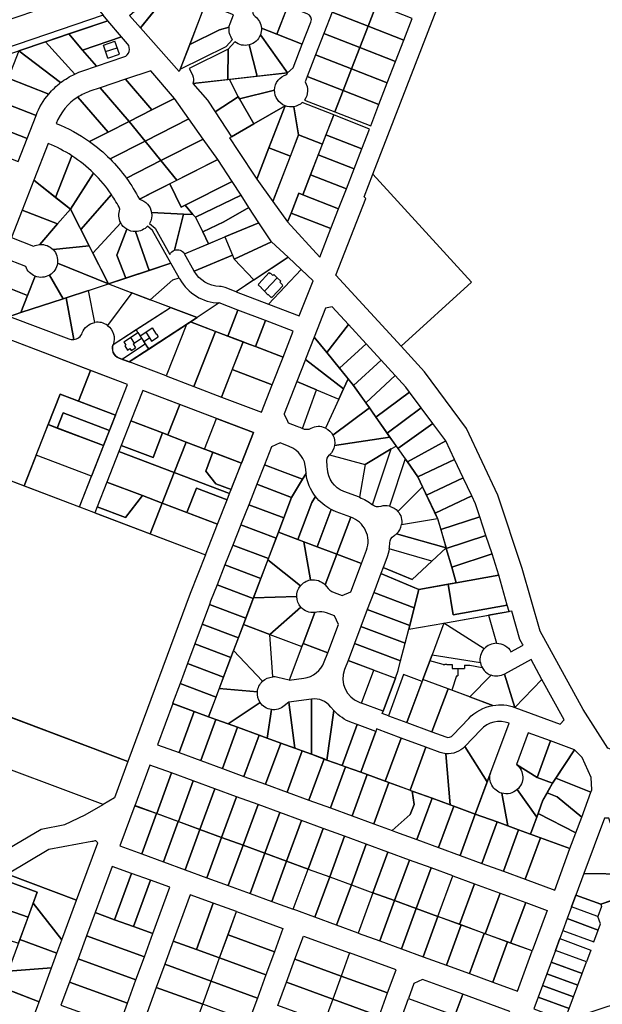
# Model space of a CAD drawing. Units: metres. Extents: x 461632 to 467218, y 5360675 to 5367036.
# Drawn here: x 463425 to 463964, y 5363123 to 5364036 of the extents above; entities that cross this region are included whole.
import ezdxf

# ---------------------------------------------------------------- set-up
doc = ezdxf.new("R2010")
doc.units = ezdxf.units.M
doc.layers.add('Property line', color=253, linetype='Continuous')
doc.layers.add('Property line Strata', color=13, linetype='Continuous')

msp = doc.modelspace()

# ---------------------------------------------------------------- linework, layer by layer
at = {"layer": 'Property line'}
for p, q in [((463816.98, 5363438.02), (463804.66, 5363441.3)), ((463816.98, 5363438.02), (463818.72, 5363438.02)), ((463818.72, 5363438.46), (463818.72, 5363438.02)), ((463818.72, 5363438.46), (463820.36, 5363438.46)), ((463820.36, 5363438.46), (463820.36, 5363438.02)), ((463820.36, 5363438.02), (463825.31, 5363438.02)), ((463825.31, 5363438.02), (463825.31, 5363434.16)), ((463825.31, 5363434.16), (463830.51, 5363434.16)), ((463830.51, 5363434.16), (463830.51, 5363427.41)), ((463830.51, 5363434.16), (463836.75, 5363434.16)), ((463836.75, 5363437.47), (463841.88, 5363437.47)), ((463836.75, 5363437.47), (463836.75, 5363434.16)), ((463841.88, 5363437.47), (463853.03, 5363435.33)), ((463829.33, 5363427.41), (463825.1, 5363414.12)), ((463829.33, 5363427.41), (463830.51, 5363427.41))]:
    msp.add_line(p, q, dxfattribs=at)
at = {"layer": 'Property line', "flags": 128}
msp.add_lwpolyline([(464424.63, 5363192.25), (464325.58, 5363229.21), (464295.85, 5363240.12), (464254.32, 5363255.52), (464228.69, 5363264.82), (464104.32, 5363310.71), (464058.97, 5363327.45), (463969.48, 5363360.47), (463946.59, 5363396.34), (463906.87, 5363468.88), (463890.16, 5363527.03), (463867.67, 5363595.07), (463838.59, 5363656.65), (463799.8, 5363709.23), (463778.17, 5363732.88), (463843.22, 5363792.45), (463751.79, 5363892.28), (463888.15, 5364243.96)], dxfattribs=at)
at = {"layer": 'Property line'}
for points in [[(463536.67, 5364028.05), (463596.46, 5364102.2), (463616.61, 5364102.09), (463572.68, 5363987.59)], [(463559.6, 5364068.73), (463560.27, 5364067.98), (463561.01, 5364068.64), (463565.4, 5364063.68), (463536.67, 5364028.05), (463526.53, 5364039.44)], [(463747.55, 5364029.63), (463755.25, 5364049.51), (463722.02, 5364062.53), (463714.31, 5364042.64)], [(463502.2, 5364039.62), (463383.21, 5363999.43), (463375.56, 5364022.56), (463485.54, 5364059.7)], [(463755.25, 5364049.51), (463747.55, 5364029.63), (463780.65, 5364016.66), (463788.34, 5364036.56)], [(463424.23, 5364006.83), (463506.38, 5364034.58), (463502.2, 5364039.62), (463383.21, 5363999.43), (463375.56, 5364022.56), (463272.43, 5363987.72), (463299.1, 5363977.63), (463317.34, 5363970.73)], [(463519.23, 5364019.62), (463506.38, 5364034.58), (463470.3, 5364022.39), (463483.15, 5364007.44)], [(463739.84, 5364009.74), (463747.55, 5364029.63), (463714.31, 5364042.64), (463706.61, 5364022.76)], [(463772.96, 5363996.77), (463780.65, 5364016.66), (463747.55, 5364029.63), (463739.84, 5364009.74)], [(463732.15, 5363989.88), (463739.84, 5364009.74), (463706.61, 5364022.76), (463698.91, 5364002.9)], [(463765.29, 5363976.9), (463772.96, 5363996.77), (463739.84, 5364009.74), (463732.15, 5363989.88)], [(463724.45, 5363969.99), (463732.15, 5363989.88), (463698.91, 5364002.9), (463691.2, 5363983.01)], [(463732.15, 5363989.88), (463724.45, 5363969.99), (463757.6, 5363957.01), (463765.29, 5363976.9)], [(463522.89, 5363980.34), (463499.54, 5363972.45), (463526.29, 5363941.31), (463547.27, 5363951.96)], [(463547.27, 5363951.96), (463568.21, 5363962.6), (463546.21, 5363988.22), (463522.89, 5363980.34)], [(463627.26, 5363963.98), (463619.16, 5363980.29), (463585.2, 5363976.5), (463598.95, 5363961.05), (463606.01, 5363950.18)], [(463547.27, 5363951.96), (463526.29, 5363941.31), (463540.96, 5363923.13), (463581.57, 5363943.75), (463568.21, 5363962.6), (463568.21, 5363962.6)], [(463628.31, 5363962.17), (463627.26, 5363963.98), (463606.01, 5363950.18), (463620.99, 5363927.13), (463641.65, 5363939.06)], [(463749.91, 5363937.11), (463757.6, 5363957.01), (463724.45, 5363969.99), (463716.74, 5363950.1)], [(463431.66, 5363925.5), (463439.99, 5363946.78), (463405.94, 5363960.1), (463397.61, 5363938.82)], [(463662.77, 5363935.16), (463670.69, 5363955.77), (463641.65, 5363939.06), (463620.99, 5363927.13), (463619.31, 5363926.04), (463626.8, 5363914.5), (463644.37, 5363887.69), (463655.64, 5363916.78)], [(463540.96, 5363923.13), (463555.62, 5363904.95), (463594.93, 5363924.91), (463581.57, 5363943.75)], [(463715.64, 5363947.26), (463708.48, 5363928.8), (463741.68, 5363915.8), (463748.81, 5363934.27)], [(463423.34, 5363904.22), (463431.66, 5363925.5), (463397.61, 5363938.82), (463389.29, 5363917.56)], [(463608.31, 5363906.01), (463594.93, 5363924.91), (463555.62, 5363904.95), (463570.31, 5363886.73)], [(463694.18, 5363891.86), (463705.18, 5363920.28), (463683.21, 5363928.88), (463659.28, 5363867.13), (463673.01, 5363848.16), (463676.19, 5363856.37), (463683.33, 5363874.84), (463687.02, 5363873.4)], [(463741.68, 5363915.8), (463708.48, 5363928.8), (463701.33, 5363910.33), (463734.52, 5363897.33)], [(463644.37, 5363887.69), (463659.28, 5363867.13), (463675.51, 5363909), (463655.64, 5363916.78)], [(463727.37, 5363878.86), (463734.52, 5363897.33), (463701.33, 5363910.33), (463694.18, 5363891.86)], [(463621.56, 5363885.58), (463608.31, 5363906.01), (463563.9, 5363883.48), (463574.56, 5363861.74), (463578.24, 5363863.61)], [(463720.21, 5363860.4), (463727.37, 5363878.86), (463694.18, 5363891.86), (463687.02, 5363873.4)], [(463751.79, 5363892.28), (463843.22, 5363792.45), (463778.17, 5363732.88), (463717.65, 5363798.93), (463745.27, 5363869.81), (463743.73, 5363871.49)], [(463438.08, 5363886.72), (463427.26, 5363859.12), (463460.02, 5363846.28), (463471.89, 5363860.03)], [(463629.85, 5363872.8), (463621.56, 5363885.58), (463578.24, 5363863.61), (463585.34, 5363854.89), (463587.77, 5363852.61)], [(463587.77, 5363852.61), (463594.37, 5363838.85), (463614.03, 5363848.28), (463637.14, 5363861.56), (463629.85, 5363872.8)], [(463713.06, 5363841.93), (463720.21, 5363860.4), (463687.02, 5363873.4), (463683.33, 5363874.84), (463676.19, 5363856.37)], [(463614.03, 5363848.28), (463594.37, 5363838.85), (463599.64, 5363827.86), (463614.74, 5363834.2), (463646.3, 5363847.44), (463637.14, 5363861.56)], [(463676.19, 5363856.37), (463673.01, 5363848.16), (463702.77, 5363815.37), (463713.06, 5363841.93)], [(463646.3, 5363847.44), (463614.74, 5363834.2), (463623.5, 5363813.5), (463658.02, 5363829.58)], [(463577.52, 5363818.58), (463614.74, 5363834.2), (463621.82, 5363817.47), (463586.49, 5363802.53)], [(463673.4, 5363815.48), (463658.02, 5363829.58), (463623.5, 5363813.5), (463641.71, 5363794.37)], [(463625.25, 5363783.41), (463655.28, 5363771.95), (463685.39, 5363804.02), (463673.4, 5363815.48)], [(463545.74, 5363776.08), (463566.75, 5363794.34), (463572.53, 5363796.27), (463564.95, 5363809.84), (463507.07, 5363790.77)], [(463696.52, 5363793.62), (463685.39, 5363804.02), (463655.28, 5363771.95), (463683.76, 5363761.1)], [(463401.02, 5363792.18), (463392.12, 5363769.48), (463415.48, 5363760.6), (463426, 5363764.07), (463432.23, 5363779.95)], [(463626.95, 5363766.46), (463609.56, 5363773.09), (463589.12, 5363759.6), (463582.91, 5363755.53), (463617.49, 5363742.34)], [(463652.57, 5363756.69), (463626.95, 5363766.46), (463617.49, 5363742.34), (463638.08, 5363734.49), (463643.12, 5363732.58)], [(463729.38, 5363752.98), (463714.24, 5363769.49), (463708.06, 5363768.26), (463697.49, 5363741.27), (463709.18, 5363727.01)], [(463560.53, 5363705.4), (463526.36, 5363718.41), (463579.3, 5363753.15)], [(463560.53, 5363705.4), (463586.16, 5363695.65), (463606.17, 5363746.66), (463582.91, 5363755.53), (463579.3, 5363753.15)], [(463678.2, 5363746.91), (463652.57, 5363756.69), (463643.12, 5363732.58), (463668.76, 5363722.86)], [(463745.59, 5363735.29), (463745.59, 5363735.29), (463729.38, 5363752.98), (463709.18, 5363727.01), (463720.93, 5363712.68)], [(463586.16, 5363695.65), (463611.79, 5363685.9), (463631.79, 5363736.89), (463606.17, 5363746.66)], [(463480.2, 5363584.13), (463502.43, 5363640.81), (463513.53, 5363669.11), (463524.66, 5363697.5), (463407.91, 5363741.92), (463363.28, 5363628.63)], [(463462.3, 5363688.68), (463479.39, 5363682.18), (463490.49, 5363710.5), (463407.91, 5363741.92), (463363.28, 5363628.63), (463428.95, 5363603.64)], [(463658.75, 5363697.33), (463668.76, 5363722.86), (463643.12, 5363732.58), (463638.08, 5363734.49), (463631.79, 5363736.89), (463621.77, 5363711.35)], [(463724.87, 5363693.52), (463729.13, 5363702.69), (463720.93, 5363712.68), (463709.18, 5363727.01), (463697.49, 5363741.27), (463689.53, 5363720.88), (463689.5, 5363720.82)], [(463759.54, 5363720.08), (463759.54, 5363720.08), (463745.59, 5363735.29), (463720.93, 5363712.68), (463734.04, 5363696.7)], [(463689.5, 5363720.82), (463681.5, 5363700.33), (463699.83, 5363692.59), (463720.41, 5363683.9), (463724.87, 5363693.52)], [(463772.71, 5363705.71), (463772.71, 5363705.71), (463759.54, 5363720.08), (463734.04, 5363696.7), (463745.34, 5363680.62)], [(463513.56, 5363669.18), (463524.66, 5363697.5), (463490.49, 5363710.5), (463479.39, 5363682.18)], [(463658.75, 5363697.33), (463621.77, 5363711.35), (463611.79, 5363685.9), (463648.75, 5363671.84)], [(463785.99, 5363690.33), (463782.54, 5363694.99), (463772.71, 5363705.71), (463745.34, 5363680.62), (463748.69, 5363675.85), (463754.77, 5363667.21)], [(463462.3, 5363688.68), (463513.56, 5363669.18), (463502.44, 5363640.83), (463451.18, 5363660.34)], [(463462.3, 5363688.68), (463451.18, 5363660.34), (463459.72, 5363657.08), (463465.28, 5363671.26), (463508, 5363655.01), (463513.56, 5363669.18)], [(463579.04, 5363644.21), (463630.27, 5363624.74), (463641.39, 5363653.08), (463538.91, 5363692.07), (463527.81, 5363663.69), (463557.05, 5363652.57)], [(463573.07, 5363679.08), (463538.91, 5363692.07), (463527.81, 5363663.69), (463561.97, 5363650.7)], [(463796.69, 5363675.87), (463796.69, 5363675.87), (463785.99, 5363690.33), (463754.77, 5363667.21), (463765.12, 5363652.48)], [(463607.23, 5363666.08), (463573.07, 5363679.08), (463561.97, 5363650.7), (463596.12, 5363637.72)], [(463465.28, 5363671.26), (463459.72, 5363657.08), (463502.44, 5363640.83), (463508, 5363655.01)], [(463765.12, 5363652.48), (463767.79, 5363648.69), (463775.12, 5363638.25), (463807.47, 5363661.33), (463796.69, 5363675.87)], [(463451.18, 5363660.34), (463502.44, 5363640.83), (463491.32, 5363612.48), (463440.06, 5363631.99)], [(463548.35, 5363629.72), (463557.06, 5363652.57), (463557.05, 5363652.57), (463527.81, 5363663.69), (463518.91, 5363640.91)], [(463607.23, 5363666.08), (463641.39, 5363653.08), (463630.27, 5363624.74), (463596.12, 5363637.72)], [(463775.12, 5363638.25), (463781.93, 5363628.56), (463783.88, 5363625.79), (463819.36, 5363645.27), (463807.46, 5363661.33)], [(463518.91, 5363640.91), (463516.69, 5363635.35), (463567.93, 5363615.86), (463579.04, 5363644.21), (463557.06, 5363652.57), (463548.35, 5363629.72)], [(463619.15, 5363596.39), (463630.27, 5363624.74), (463579.04, 5363644.21), (463567.93, 5363615.86)], [(463567.93, 5363615.86), (463619.15, 5363596.39), (463620.61, 5363600.11), (463606.59, 5363605.44), (463597.16, 5363617.24), (463603.83, 5363634.79), (463596.12, 5363637.72), (463579.04, 5363644.21)], [(463827.57, 5363627.93), (463819.37, 5363645.26), (463819.36, 5363645.27), (463783.88, 5363625.79), (463793.66, 5363611.89)], [(463516.66, 5363635.36), (463505.54, 5363607.02), (463538.46, 5363594.5), (463556.83, 5363587.51), (463567.93, 5363615.86)], [(463603.83, 5363634.79), (463597.16, 5363617.24), (463606.59, 5363605.44), (463620.61, 5363600.11), (463630.27, 5363624.74)], [(463525.08, 5363348.25), (463376.35, 5363404.28), (463291.21, 5363436.24), (463348.75, 5363591.72), (463363.28, 5363628.63), (463596.86, 5363539.72), (463582.72, 5363503.69), (463525.08, 5363348.25)], [(463480.2, 5363584.13), (463491.32, 5363612.48), (463440.06, 5363631.99), (463428.95, 5363603.64)], [(463835.52, 5363611.1), (463827.57, 5363627.93), (463793.66, 5363611.89), (463797.95, 5363602.81), (463801.61, 5363595.06)], [(463556.83, 5363587.51), (463579.61, 5363578.84), (463588.5, 5363601.52), (463616.92, 5363590.71), (463619.15, 5363596.39), (463567.93, 5363615.86)], [(463676.56, 5363592.84), (463686.87, 5363609.78), (463666.09, 5363617.64), (463651.55, 5363623.13), (463644.43, 5363605.09)], [(463538.46, 5363594.5), (463505.54, 5363607.02), (463496.61, 5363584.25), (463522.77, 5363574.3)], [(463843.47, 5363594.29), (463835.52, 5363611.1), (463801.61, 5363595.06), (463809.56, 5363578.25)], [(463616.92, 5363590.71), (463588.5, 5363601.52), (463579.61, 5363578.84), (463608.02, 5363568.03)], [(463669.38, 5363573.82), (463676.56, 5363592.84), (463644.43, 5363605.09), (463636.94, 5363586.1)], [(463522.77, 5363574.3), (463496.61, 5363584.25), (463494.44, 5363578.71), (463545.74, 5363559.18), (463556.83, 5363587.51), (463538.46, 5363594.5)], [(463556.83, 5363587.51), (463545.74, 5363559.18), (463596.91, 5363539.71), (463608.02, 5363568.03)], [(463850.92, 5363574.91), (463846.95, 5363586.95), (463843.47, 5363594.29), (463809.56, 5363578.25), (463811.88, 5363573.35), (463811.89, 5363573.33), (463814.87, 5363563)], [(463636.94, 5363586.1), (463629.68, 5363567.71), (463629.56, 5363567.4), (463662.27, 5363555.01), (463664.43, 5363560.73), (463669.38, 5363573.82)], [(463856.66, 5363557.54), (463850.92, 5363574.91), (463814.87, 5363563), (463819.95, 5363545.41)], [(463629.56, 5363567.4), (463622.17, 5363548.69), (463655.17, 5363536.2), (463662.27, 5363555.01)], [(463856.66, 5363557.54), (463819.95, 5363545.41), (463824.94, 5363528.11), (463862.3, 5363540.45)], [(463622.17, 5363548.69), (463614.9, 5363530.27), (463648.17, 5363517.68), (463655.17, 5363536.2)], [(463788.19, 5363516.74), (463761.43, 5363527.87), (463759.31, 5363522.26), (463794.65, 5363507.55), (463829.1, 5363513.7), (463824.94, 5363528.11), (463819.95, 5363545.41), (463819.72, 5363546.18), (463806.39, 5363533.72)], [(463868.44, 5363520.72), (463862.3, 5363540.45), (463824.94, 5363528.11), (463829.1, 5363513.7)], [(463614.9, 5363530.27), (463607.63, 5363511.85), (463641.17, 5363499.15), (463648.17, 5363517.68)], [(463790.31, 5363490.68), (463794.65, 5363507.55), (463759.31, 5363522.26), (463752.74, 5363504.87)], [(463876.44, 5363492.89), (463868.44, 5363520.72), (463829.1, 5363513.7), (463821.72, 5363512.39), (463826.3, 5363484.01)], [(463607.63, 5363511.85), (463601.64, 5363496.66), (463600.54, 5363493.68), (463634.28, 5363480.91), (463641.17, 5363499.15)], [(463821.72, 5363512.39), (463794.65, 5363507.55), (463790.31, 5363490.68), (463786.02, 5363474.06), (463785.16, 5363470.69), (463817.71, 5363476.46), (463878.09, 5363487.15), (463876.44, 5363492.89), (463826.3, 5363484.01)], [(463786.02, 5363474.06), (463790.31, 5363490.68), (463752.74, 5363504.87), (463746.71, 5363488.91)], [(463600.54, 5363493.68), (463593.75, 5363475.4), (463627.39, 5363462.67), (463634.28, 5363480.91)], [(463746.71, 5363488.91), (463740.79, 5363473.23), (463781.84, 5363457.72), (463785.16, 5363470.69), (463786.02, 5363474.06)], [(463593.75, 5363475.4), (463586.97, 5363457.12), (463620.5, 5363444.43), (463627.39, 5363462.67)], [(463777.66, 5363441.39), (463781.84, 5363457.72), (463740.79, 5363473.23), (463734.87, 5363457.56)], [(463780.44, 5363428.64), (463766.38, 5363390.47), (463760.7, 5363392.56), (463761.48, 5363394.67), (463772.76, 5363425.32), (463775.36, 5363432.38), (463777.66, 5363441.39), (463781.84, 5363457.72), (463785.16, 5363470.69), (463817.71, 5363476.46), (463806.74, 5363446.92), (463798.27, 5363424.1), (463797.61, 5363422.31)], [(463586.97, 5363457.12), (463580.19, 5363438.84), (463613.6, 5363426.18), (463620.5, 5363444.43)], [(463772.76, 5363425.32), (463775.36, 5363432.38), (463777.66, 5363441.39), (463734.87, 5363457.56), (463728.94, 5363441.88)], [(463873.82, 5363429.09), (463883.28, 5363398.24), (463908.49, 5363424.18), (463898.4, 5363442.57)], [(463243.63, 5363307.66), (463291.21, 5363436.24), (463525.08, 5363348.25), (463512.6, 5363314.38), (463502.03, 5363308.23), (463375.04, 5363355.96), (463343.34, 5363270.21)], [(463580.19, 5363438.84), (463573.38, 5363420.5), (463606.69, 5363407.89), (463613.6, 5363426.18)], [(463741.52, 5363402.21), (463752.81, 5363432.86), (463772.76, 5363425.32), (463761.48, 5363394.67)], [(463797.61, 5363422.31), (463780.44, 5363428.64), (463766.38, 5363390.47), (463783.53, 5363384.14)], [(463821.69, 5363415.39), (463798.27, 5363424.1), (463783.53, 5363384.14), (463806.4, 5363375.71)], [(463883.28, 5363398.24), (463925.52, 5363382.74), (463929, 5363386.78), (463908.49, 5363424.18)], [(463573.38, 5363420.5), (463566.44, 5363401.8), (463599.79, 5363389.63), (463606.69, 5363407.89)], [(463695.2, 5363405.97), (463674.07, 5363403.07), (463679.68, 5363360.44), (463686.6, 5363357.9), (463695.14, 5363354.79)], [(463586.6, 5363394.44), (463566.6, 5363401.74), (463552.5, 5363363.71), (463572.49, 5363356.39)], [(463572.49, 5363356.39), (463592.52, 5363349.05), (463606.47, 5363387.18), (463599.79, 5363389.63), (463586.6, 5363394.44)], [(463592.52, 5363349.05), (463612.54, 5363341.72), (463626.5, 5363379.86), (463617.87, 5363383.02), (463606.47, 5363387.18)], [(463646.54, 5363372.54), (463626.5, 5363379.86), (463612.54, 5363341.72), (463632.57, 5363334.38)], [(463723.49, 5363344.43), (463726.67, 5363343.27), (463740.66, 5363338.16), (463754.53, 5363375.8), (463737.43, 5363382.27)], [(463740.66, 5363338.16), (463740.72, 5363338.13), (463746.7, 5363335.95), (463763.48, 5363329.83), (463778.22, 5363369.87), (463755.43, 5363378.27), (463754.53, 5363375.8)], [(463632.57, 5363334.38), (463652.6, 5363327.05), (463666.57, 5363365.22), (463654.01, 5363369.81), (463646.54, 5363372.54)], [(463801.09, 5363361.43), (463778.22, 5363369.87), (463763.48, 5363329.83), (463766.74, 5363328.64), (463766.74, 5363328.64), (463786.38, 5363321.47)], [(463885.06, 5363345.29), (463904.05, 5363333.36), (463916.45, 5363367.18), (463895.84, 5363374.69)], [(463686.6, 5363357.9), (463679.68, 5363360.44), (463666.57, 5363365.22), (463652.6, 5363327.05), (463672.62, 5363319.72)], [(463938.78, 5363359.04), (463916.45, 5363367.18), (463904.05, 5363333.36), (463918.36, 5363328.15)], [(463485.52, 5363298.62), (463502.03, 5363308.23), (463375.04, 5363355.96), (463343.34, 5363270.21), (463352.44, 5363266.79), (463389.47, 5363252.88), (463444.82, 5363285.56), (463466.55, 5363289.64)], [(463706.78, 5363350.48), (463695.14, 5363354.79), (463686.6, 5363357.9), (463672.62, 5363319.72), (463692.65, 5363312.38)], [(463726.67, 5363343.27), (463723.49, 5363344.43), (463709.45, 5363349.5), (463706.78, 5363350.48), (463692.65, 5363312.38), (463712.68, 5363305.05)], [(463953.79, 5363319.81), (463954.6, 5363322.02), (463954.2, 5363333.3), (463945.88, 5363351.83), (463938.78, 5363359.04), (463921.4, 5363332.75)], [(463565.57, 5363337.5), (463545.51, 5363344.85), (463531.54, 5363307.2), (463551.76, 5363299.8)], [(463712.68, 5363305.05), (463732.7, 5363297.71), (463746.7, 5363335.95), (463740.72, 5363338.13), (463726.67, 5363343.27)], [(463585.6, 5363330.17), (463565.57, 5363337.5), (463551.76, 5363299.8), (463571.79, 5363292.47)], [(463732.7, 5363297.71), (463752.73, 5363290.38), (463766.74, 5363328.64), (463746.7, 5363335.95)], [(463945.3, 5363296.64), (463953.79, 5363319.81), (463921.4, 5363332.75), (463918.36, 5363328.15), (463913.33, 5363319.12), (463922.59, 5363315.41)], [(463605.63, 5363322.84), (463585.6, 5363330.17), (463571.79, 5363292.47), (463591.82, 5363285.14)], [(463591.82, 5363285.14), (463611.85, 5363277.81), (463625.65, 5363315.5), (463605.63, 5363322.84)], [(463788.46, 5363320.71), (463786.77, 5363321.33), (463772.71, 5363326.46), (463766.74, 5363328.64), (463752.73, 5363290.38), (463769.69, 5363284.17), (463786.52, 5363298.94), (463790.2, 5363308.24)], [(463611.85, 5363277.81), (463631.88, 5363270.48), (463645.68, 5363308.17), (463625.65, 5363315.5)], [(463806.8, 5363314.01), (463788.46, 5363320.71), (463790.2, 5363308.24), (463786.52, 5363298.94), (463769.69, 5363284.17), (463772.76, 5363283.04), (463792.79, 5363275.71)], [(463826.84, 5363306.7), (463823.65, 5363307.86), (463806.8, 5363314.01), (463792.79, 5363275.71), (463812.81, 5363268.37)], [(463922.59, 5363315.41), (463913.33, 5363319.12), (463909.46, 5363312.18), (463904.96, 5363299.9), (463939.96, 5363282.05), (463945.3, 5363296.64)], [(463551.7, 5363299.82), (463531.48, 5363307.22), (463517.65, 5363269.9), (463538.01, 5363262.45)], [(463631.88, 5363270.48), (463651.91, 5363263.15), (463665.71, 5363300.83), (463645.68, 5363308.17)], [(463846.82, 5363299.4), (463846.82, 5363299.4), (463826.84, 5363306.7), (463812.81, 5363268.37), (463832.84, 5363261.04)], [(463538.01, 5363262.45), (463558.06, 5363255.12), (463571.73, 5363292.49), (463551.7, 5363299.82)], [(463651.91, 5363263.15), (463671.94, 5363255.82), (463685.74, 5363293.5), (463665.71, 5363300.83)], [(463832.84, 5363261.04), (463852.87, 5363253.71), (463866.91, 5363292.07), (463846.82, 5363299.4)], [(463904.96, 5363299.9), (463897.94, 5363280.74), (463934.48, 5363267.39), (463939.96, 5363282.05)], [(463558.06, 5363255.12), (463578.11, 5363247.8), (463578.11, 5363247.8), (463578.11, 5363247.8), (463591.77, 5363285.16), (463571.73, 5363292.49)], [(463671.94, 5363255.82), (463691.97, 5363248.49), (463705.76, 5363286.16), (463685.74, 5363293.5)], [(463691.97, 5363248.49), (463711.99, 5363241.16), (463725.79, 5363278.83), (463705.76, 5363286.16)], [(463852.87, 5363253.71), (463872.89, 5363246.37), (463886.94, 5363284.75), (463876.83, 5363288.45), (463866.91, 5363292.07)], [(463611.8, 5363277.83), (463591.77, 5363285.16), (463578.11, 5363247.8), (463598.14, 5363240.47)], [(463631.83, 5363270.5), (463611.8, 5363277.83), (463598.14, 5363240.47), (463618.05, 5363233.2)], [(463745.82, 5363271.5), (463725.79, 5363278.83), (463711.99, 5363241.16), (463732.02, 5363233.83)], [(463886.94, 5363284.75), (463872.89, 5363246.37), (463892.92, 5363239.04), (463907.14, 5363277.38)], [(463892.92, 5363239.04), (463920.43, 5363228.96), (463934.48, 5363267.39), (463907.14, 5363277.38)], [(463618.05, 5363233.2), (463638.2, 5363225.83), (463651.86, 5363263.17), (463631.83, 5363270.5)], [(463765.84, 5363264.16), (463745.82, 5363271.5), (463732.02, 5363233.83), (463752.05, 5363226.5)], [(463638.2, 5363225.83), (463658.23, 5363218.51), (463658.23, 5363218.51), (463658.23, 5363218.51), (463671.89, 5363255.84), (463651.86, 5363263.17)], [(463752.05, 5363226.5), (463772.08, 5363219.17), (463785.87, 5363256.83), (463765.84, 5363264.16)], [(463528.34, 5363244.49), (463510.61, 5363250.95), (463494.77, 5363208.08), (463512.68, 5363201.55)], [(463691.97, 5363248.49), (463671.89, 5363255.84), (463658.23, 5363218.51), (463678.26, 5363211.18)], [(463805.9, 5363249.49), (463785.87, 5363256.83), (463772.08, 5363219.17), (463792.11, 5363211.84)], [(463463.97, 5363182.93), (463477.49, 5363219.76), (463413.51, 5363243.8), (463406.77, 5363239.83), (463441.18, 5363226.9), (463437.48, 5363216.82)], [(463546.09, 5363238.01), (463528.34, 5363244.49), (463512.68, 5363201.55), (463530.42, 5363195.08)], [(463711.99, 5363241.16), (463698.3, 5363203.86), (463678.26, 5363211.18), (463691.97, 5363248.49)], [(463732.02, 5363233.83), (463718.35, 5363196.53), (463698.3, 5363203.86), (463711.99, 5363241.16)], [(463792.11, 5363211.84), (463812.14, 5363204.51), (463825.92, 5363242.16), (463805.9, 5363249.49)], [(463825.92, 5363242.16), (463845.96, 5363234.84), (463832.17, 5363197.18), (463812.14, 5363204.51)], [(463432.77, 5363203.99), (463441.18, 5363226.9), (463406.77, 5363239.83), (463401.13, 5363236.53), (463387.25, 5363219.54)], [(463563.83, 5363231.54), (463546.09, 5363238.01), (463530.42, 5363195.08), (463548.17, 5363188.61)], [(463732.02, 5363233.83), (463752.05, 5363226.5), (463738.39, 5363189.2), (463718.35, 5363196.53)], [(463845.96, 5363234.84), (463869.7, 5363226.16), (463855.83, 5363188.52), (463832.17, 5363197.18)], [(463604.19, 5363216.82), (463582.72, 5363224.65), (463567.06, 5363181.71), (463588.53, 5363173.88)], [(463752.05, 5363226.5), (463738.39, 5363189.2), (463758.42, 5363181.88), (463772.08, 5363219.17)], [(463869.7, 5363226.16), (463893.44, 5363217.49), (463879.49, 5363179.87), (463855.83, 5363188.52)], [(464026.28, 5363164.64), (464008.06, 5363190.44), (464005.63, 5363189.55), (464003.04, 5363193.22), (463991.89, 5363225.73), (463963.02, 5363215.78), (463939.98, 5363224.21), (463935.96, 5363213.34), (463931.95, 5363202.5), (463927.94, 5363191.66), (463925.1, 5363183.97), (463921.09, 5363173.13), (463917.08, 5363162.3), (463913.07, 5363151.46), (463909.07, 5363140.62), (463905.06, 5363129.78), (463901.05, 5363118.94), (463929.51, 5363108.14), (463929.8, 5363108.23), (463983.89, 5363125.99), (463976.48, 5363146.48), (464023.84, 5363163.75)], [(463963.02, 5363215.78), (463963.7, 5363213.79), (463960.22, 5363204.37), (463959.28, 5363204.71), (463935.96, 5363213.34), (463939.98, 5363224.21), (463963.02, 5363215.78)], [(463387.25, 5363219.54), (463382.04, 5363213.16), (463374.28, 5363195.6), (463423.85, 5363179.68), (463432.77, 5363203.99)], [(463437.48, 5363216.82), (463425.08, 5363183.04), (463459.39, 5363170.45), (463463.97, 5363182.93)], [(463588.53, 5363173.88), (463610, 5363166.05), (463610, 5363166.05), (463625.66, 5363208.99), (463604.19, 5363216.82)], [(463772.08, 5363219.17), (463758.42, 5363181.88), (463778.45, 5363174.56), (463792.11, 5363211.84)], [(463893.44, 5363217.49), (463913.47, 5363210.17), (463899.52, 5363172.54), (463879.49, 5363179.87)], [(463960.22, 5363204.37), (463959.28, 5363204.71), (463935.96, 5363213.34), (463931.95, 5363202.5), (463960.5, 5363191.94), (463962.6, 5363197.61)], [(463540.34, 5363167.14), (463548.17, 5363188.61), (463530.42, 5363195.08), (463512.68, 5363201.55), (463494.77, 5363208.08), (463486.84, 5363186.65)], [(463617.83, 5363187.52), (463625.66, 5363208.99), (463668.69, 5363193.3), (463660.81, 5363171.85)], [(463778.45, 5363174.56), (463798.51, 5363167.23), (463812.14, 5363204.51), (463792.11, 5363211.84)], [(463833.63, 5363196.65), (463812.14, 5363204.51), (463798.51, 5363167.23), (463819.97, 5363159.38)], [(463819.97, 5363159.38), (463841.43, 5363151.54), (463855.09, 5363188.8), (463833.63, 5363196.65)], [(463931.95, 5363202.5), (463927.94, 5363191.66), (463956.49, 5363181.1), (463960.5, 5363191.94)], [(463532.51, 5363145.67), (463532.51, 5363145.67), (463540.34, 5363167.14), (463486.84, 5363186.65), (463478.92, 5363165.21)], [(463610, 5363166.05), (463617.83, 5363187.52), (463660.81, 5363171.85), (463652.92, 5363150.4)], [(463679.7, 5363164.96), (463687.58, 5363186.41), (463730.44, 5363170.77), (463722.6, 5363149.31)], [(463841.43, 5363151.54), (463862.89, 5363143.69), (463876.55, 5363180.94), (463855.09, 5363188.8)], [(463454.47, 5363157.03), (463459.39, 5363170.45), (463425.08, 5363183.04), (463414.3, 5363153.68)], [(463588.53, 5363173.88), (463567.06, 5363181.71), (463559.23, 5363160.25), (463602.17, 5363144.59), (463610, 5363166.05), (463588.53, 5363173.88)], [(463862.89, 5363143.69), (463885.77, 5363135.33), (463899.56, 5363172.52), (463876.55, 5363180.94)], [(463949.64, 5363162.58), (463921.09, 5363173.13), (463925.1, 5363183.97), (463953.65, 5363173.41)], [(463765.52, 5363133.62), (463773.37, 5363155.09), (463730.44, 5363170.77), (463722.6, 5363149.31)], [(463921.09, 5363173.13), (463917.08, 5363162.3), (463945.63, 5363151.74), (463949.64, 5363162.58)], [(463524.68, 5363124.2), (463532.51, 5363145.67), (463478.92, 5363165.21), (463471, 5363143.78)], [(463559.23, 5363160.25), (463551.4, 5363138.78), (463594.34, 5363123.12), (463602.17, 5363144.59)], [(463602.17, 5363144.59), (463610, 5363166.05), (463652.92, 5363150.4), (463645.04, 5363128.95)], [(463679.7, 5363164.96), (463722.6, 5363149.31), (463714.75, 5363127.85), (463671.81, 5363143.51)], [(463917.08, 5363162.3), (463913.07, 5363151.46), (463941.63, 5363140.9), (463945.63, 5363151.74)], [(463442.9, 5363125.51), (463442.9, 5363125.52), (463454.47, 5363157.03), (463414.3, 5363153.68), (463408.78, 5363138.65)], [(463757.68, 5363112.16), (463765.52, 5363133.62), (463722.6, 5363149.31), (463714.75, 5363127.85)], [(463913.07, 5363151.46), (463909.07, 5363140.62), (463937.62, 5363130.06), (463941.63, 5363140.9)], [(463408.22, 5363103.27), (463413.8, 5363085.18), (463430.47, 5363093.09), (463441.3, 5363121.23), (463442.9, 5363125.51), (463395.17, 5363143.89), (463386.18, 5363120.57), (463378.69, 5363118.04), (463368.61, 5363114.64), (463349.1, 5363116.05), (463348.08, 5363109.97), (463368.74, 5363108.49), (463378.95, 5363111.93), (463389.71, 5363108.72)], [(463516.85, 5363102.73), (463524.68, 5363124.2), (463471, 5363143.78), (463463.08, 5363122.35)], [(463594.34, 5363123.12), (463602.17, 5363144.59), (463645.04, 5363128.95), (463637.15, 5363107.5)], [(463671.81, 5363143.51), (463714.75, 5363127.85), (463706.91, 5363106.38), (463663.93, 5363122.06)], [(463827.94, 5363112.77), (463835.15, 5363132.53), (463835.15, 5363132.53), (463797.89, 5363146.14), (463789.76, 5363142.28), (463784.89, 5363128.5)], [(463909.07, 5363140.62), (463905.06, 5363129.78), (463933.61, 5363119.22), (463937.62, 5363130.06)], [(463551.4, 5363138.78), (463535.74, 5363095.84), (463557.21, 5363088.01), (463557.21, 5363088.01), (463578.68, 5363080.18), (463594.34, 5363123.12)], [(463835.15, 5363132.53), (463827.94, 5363112.77), (463827.31, 5363111.06), (463870.83, 5363095.16), (463878.75, 5363116.59)], [(463749.84, 5363090.7), (463757.68, 5363112.16), (463714.75, 5363127.85), (463706.91, 5363106.38)], [(463784.89, 5363128.5), (463827.94, 5363112.77), (463819.46, 5363089.6), (463776.46, 5363105.32)], [(463901.05, 5363118.94), (463929.51, 5363108.14), (463933.61, 5363119.22), (463905.06, 5363129.78)]]:
    msp.add_lwpolyline(points, close=True, dxfattribs=at)
for points in [[(463673.17, 5364048.18), (463651.66, 5364056.6, 0.417088), (463643.86, 5364053.15), (463640.93, 5364045.5, 0.33168), (463642.87, 5364038.6, -0.215728), (463648.68, 5364027.69), (463663.04, 5364022.07)], [(463609.88, 5364026.17), (463618.86, 5364028.72, -0.058541), (463619.72, 5364032.07), (463622.78, 5364040.06), (463596.72, 5364050.26), (463582.29, 5364012.66)], [(463686.59, 5364012.85), (463694.56, 5364033.4, 0.412363), (463691.15, 5364041.14), (463673.17, 5364048.18), (463672.62, 5364046.76), (463663.04, 5364022.07)], [(463582.29, 5364012.66), (463573.47, 5363989.67), (463616.18, 5364010.6), (463622.01, 5364017.35, -0.204847), (463618.86, 5364028.72), (463609.88, 5364026.17)], [(463663.04, 5364022.07), (463648.68, 5364027.69, -0.105094), (463647.79, 5364021.52), (463672.75, 5363986.27), (463678.1, 5363990.98), (463686.59, 5364012.85)], [(463475.8, 5363985.15, -0.029097), (463483.47, 5363988.25), (463495.99, 5363992.48), (463483.15, 5364007.44), (463470.3, 5364022.39), (463448.65, 5364015.08)], [(463483.15, 5364007.44), (463495.99, 5363992.48), (463521.38, 5364001.05, 0.522533), (463524.86, 5364013.07), (463519.23, 5364019.62)], [(463647.79, 5364021.52, -0.247233), (463637.39, 5364012.18), (463644.69, 5363983.14), (463672.75, 5363986.27)], [(463462.82, 5363977.21, -0.053648), (463475.8, 5363985.15), (463448.65, 5364015.08), (463424.23, 5364006.83)], [(463581.82, 5363990.42), (463584.79, 5363984.35, -0.20477), (463585.2, 5363976.5), (463617.65, 5363980.12), (463618.06, 5364008.18)], [(463637.39, 5364012.18, -0.239987), (463624.12, 5364015.2), (463618.06, 5364008.18), (463617.65, 5363980.12), (463644.69, 5363983.14)], [(463451.82, 5363966.68, -0.053648), (463462.82, 5363977.21), (463424.23, 5364006.83), (463414.27, 5363981.38)], [(463439.99, 5363946.78, -0.081922), (463451.82, 5363966.68), (463414.27, 5363981.38), (463405.94, 5363960.1)], [(463660.91, 5363970.39, -0.330775), (463672.12, 5363984.68), (463672.75, 5363986.27), (463619.16, 5363980.29), (463627.26, 5363963.98), (463628.31, 5363962.17)], [(463724.45, 5363969.99), (463691.2, 5363983.01), (463689.23, 5363977.93, -0.301316), (463688.65, 5363961.11), (463716.74, 5363950.1)], [(463499.54, 5363972.45), (463489.91, 5363969.2, 0.060725), (463478.77, 5363963.86), (463506.72, 5363931.37), (463526.29, 5363941.31)], [(463670.69, 5363955.77, -0.318236), (463660.91, 5363970.39), (463628.31, 5363962.17), (463641.65, 5363939.06)], [(463478.77, 5363963.86, 0.158549), (463458.73, 5363939.47, -0.059733), (463489.59, 5363922.67), (463506.72, 5363931.37)], [(463683.21, 5363928.88), (463678.8, 5363954.94, -0.135434), (463670.69, 5363955.77), (463655.64, 5363916.78), (463675.51, 5363909)], [(463678.8, 5363954.94), (463683.21, 5363928.88), (463705.18, 5363920.28), (463715.64, 5363947.26), (463686.49, 5363958.68, -0.143292)], [(463506.72, 5363931.37), (463489.59, 5363922.67, -0.042078), (463508.53, 5363906.66), (463540.96, 5363923.13), (463526.29, 5363941.31)], [(463473.18, 5363909.47, 0.0482), (463451.39, 5363920.72), (463438.08, 5363886.72), (463458.09, 5363870.92)], [(463508.53, 5363906.66, -0.039863), (463523.76, 5363888.76), (463555.62, 5363904.95), (463540.96, 5363923.13)], [(463458.09, 5363870.92), (463471.89, 5363860.03), (463493.38, 5363893.32, 0.050864), (463473.18, 5363909.47)], [(463523.76, 5363888.76, -0.038141), (463535.72, 5363869.19), (463570.31, 5363886.73), (463555.62, 5363904.95)], [(463509.91, 5363873.42, 0.050875), (463493.38, 5363893.32), (463471.89, 5363860.03), (463481.55, 5363841.02)], [(463563.9, 5363883.48), (463547.9, 5363875.37), (463535.72, 5363869.19, -0.298447), (463546.96, 5363856.84), (463576.63, 5363855.33), (463585.34, 5363854.89), (463578.24, 5363863.61), (463574.56, 5363861.74)], [(463509.91, 5363873.42), (463481.55, 5363841.02), (463492.59, 5363819.27), (463518.41, 5363847.37, -0.219744), (463517.74, 5363860.07, 0.030376)], [(463427.26, 5363859.12), (463417.25, 5363833.59), (463437.8, 5363825.54, -0.098198), (463443.5, 5363827.18), (463459.99, 5363846.29)], [(463489.14, 5363826.07), (463471.89, 5363860.03), (463460.02, 5363846.28), (463459.99, 5363846.29), (463443.5, 5363827.18, -0.228878), (463455.88, 5363822.45)], [(463576.63, 5363855.33), (463546.96, 5363856.84, -0.171699), (463545.12, 5363846.84), (463550.33, 5363842.25), (463563.93, 5363817.92, -0.202718), (463568.26, 5363821.97)], [(463587.77, 5363852.61), (463585.34, 5363854.89), (463576.63, 5363855.33), (463568.26, 5363821.97, -0.367524), (463577.52, 5363818.58), (463599.64, 5363827.86), (463594.37, 5363838.85)], [(463524.08, 5363841.37, -0.137952), (463518.41, 5363847.37), (463492.59, 5363819.27), (463507.05, 5363790.81), (463507.07, 5363790.77), (463523.26, 5363796.11), (463514.92, 5363817.36)], [(463547.92, 5363840.31), (463543.33, 5363844.35, -0.212107), (463532.09, 5363839.2), (463544.69, 5363803.17), (463564.95, 5363809.84)], [(463532.09, 5363839.2, -0.138829), (463524.08, 5363841.37), (463514.92, 5363817.36), (463523.26, 5363796.11), (463544.69, 5363803.17)], [(463507.07, 5363790.77), (463489.14, 5363826.07), (463455.88, 5363822.45, -0.228878), (463459.86, 5363809.81)], [(463586.49, 5363802.53), (463621.82, 5363817.47), (463623.5, 5363813.5), (463641.71, 5363794.37), (463625.25, 5363783.41), (463615.05, 5363787.45, 0.08408), (463610.05, 5363788.42, -0.264315)], [(463432.23, 5363779.95), (463439.23, 5363797.82, -0.215751), (463430.46, 5363806.82), (463409.91, 5363814.87), (463401.02, 5363792.18)], [(463459.86, 5363809.81, -0.228878), (463452.44, 5363798.83), (463465.15, 5363776.96), (463467.91, 5363777.87), (463488.74, 5363784.74), (463507.07, 5363790.77)], [(463432.23, 5363779.95), (463426, 5363764.07), (463465.15, 5363776.96), (463452.44, 5363798.83, -0.228878), (463439.23, 5363797.82)], [(463507.07, 5363790.77), (463528.73, 5363782.54), (463506.21, 5363752.21, 0.208943), (463494.32, 5363754.96), (463488.74, 5363784.74)], [(463545.74, 5363776.08), (463566.75, 5363794.34), (463572.53, 5363796.27), (463573.23, 5363795.03, 0.26225), (463609.56, 5363773.09), (463589.12, 5363759.6)], [(463474.99, 5363739.22, 0.275614), (463482.87, 5363745.36, -0.262031), (463494.32, 5363754.96), (463488.74, 5363784.74), (463467.91, 5363777.87)], [(463506.21, 5363752.21, -0.33584), (463511.37, 5363734.56), (463564.5, 5363768.95), (463545.74, 5363776.08), (463528.73, 5363782.54)], [(463467.91, 5363777.87), (463465.15, 5363776.96), (463426, 5363764.07), (463415.48, 5363760.6), (463470.26, 5363739.75, 0.115136), (463474.99, 5363739.22)], [(463511.37, 5363734.56), (463564.5, 5363768.95), (463589.12, 5363759.6), (463526.36, 5363718.41), (463516.97, 5363721.98, -0.412759)], [(463699.83, 5363692.59), (463681.5, 5363700.33), (463669.76, 5363670.29), (463669.93, 5363669.9), (463672.75, 5363663.51), (463673.4, 5363662.05), (463681.68, 5363658.92), (463681.68, 5363658.92, -0.032269), (463686.8, 5363656.6)], [(463734.04, 5363696.7), (463729.13, 5363702.69), (463724.87, 5363693.52), (463720.41, 5363683.9), (463708, 5363657.14, -0.165667), (463715, 5363650.47), (463748.69, 5363675.85)], [(463686.8, 5363656.61), (463699.83, 5363692.59), (463720.41, 5363683.9), (463708, 5363657.14, 0.238923), (463694.45, 5363656.65, -0.256627)], [(463715, 5363650.47, -0.165585), (463716.47, 5363640.91), (463767.79, 5363648.69), (463748.69, 5363675.85)], [(463686.87, 5363609.78), (463690.04, 5363614.99), (463689.73, 5363618.94, 0.302936), (463674.58, 5363640.11), (463666.03, 5363643.35), (463657.99, 5363639.87), (463651.55, 5363623.13)], [(463716.47, 5363640.91, -0.166026), (463711.79, 5363632.43), (463744.83, 5363623.49), (463768.94, 5363637.77), (463773.55, 5363640.49), (463773.54, 5363640.51), (463767.79, 5363648.69)], [(463768.95, 5363637.77), (463768.94, 5363637.77), (463744.83, 5363623.49), (463739.44, 5363592.98, -0.081886), (463751.71, 5363585.88)], [(463751.71, 5363585.88), (463768.95, 5363637.77), (463773.55, 5363640.49), (463781.94, 5363628.55), (463767.37, 5363584.7, 0.138737), (463759.21, 5363584.44, -0.254239)], [(463711.79, 5363632.43), (463744.83, 5363623.49), (463739.44, 5363592.98), (463724.99, 5363598.44, -0.302936), (463709.83, 5363619.61, 0.03236), (463709.28, 5363625.22, -0.254239)], [(463767.37, 5363584.7, -0.157179), (463775.19, 5363579.85), (463797.96, 5363602.79), (463797.95, 5363602.81), (463793.66, 5363611.89), (463783.88, 5363625.79), (463781.94, 5363628.55)], [(463698.93, 5363593.58, -0.135489), (463690.04, 5363614.99), (463686.87, 5363609.78), (463676.56, 5363592.84), (463664.43, 5363560.73), (463682.39, 5363553.94), (463695.31, 5363588.15)], [(463775.19, 5363579.85, -0.221695), (463778.54, 5363567.63), (463811.89, 5363573.33), (463811.87, 5363573.38), (463797.96, 5363602.79)], [(463713.37, 5363581.62, -0.108819), (463698.93, 5363593.58), (463695.31, 5363588.15), (463682.39, 5363553.94), (463700.35, 5363547.16)], [(463700.35, 5363547.16), (463718.56, 5363540.28), (463718.56, 5363540.28), (463731.48, 5363574.48), (463717.88, 5363579.62, -0.028369), (463713.37, 5363581.62)], [(463718.56, 5363540.28), (463718.56, 5363540.28), (463741.37, 5363531.66), (463746, 5363543.92, 0.425387), (463731.48, 5363574.48)], [(463778.54, 5363567.63), (463811.89, 5363573.33), (463819.72, 5363546.18), (463773.82, 5363559.03, 0.16824)], [(463684.78, 5363510.84, -0.183879), (463694.12, 5363516.34), (463688.09, 5363551.79), (463682.39, 5363553.94), (463664.43, 5363560.73), (463654.68, 5363534.92)], [(463694.12, 5363516.34, -0.251453), (463707.78, 5363511.75), (463718.56, 5363540.28), (463700.35, 5363547.16), (463688.09, 5363551.79)], [(463773.82, 5363559.03), (463819.72, 5363546.18), (463806.39, 5363533.72), (463767.05, 5363545.2, 0.031802), (463767.59, 5363550.71, -0.254239), (463771.47, 5363557.29, 0.049009)], [(463767.05, 5363545.2, -0.049947), (463764.8, 5363536.81), (463761.43, 5363527.87), (463788.19, 5363516.74), (463806.39, 5363533.72)], [(463681.45, 5363500.92, -0.177102), (463684.78, 5363510.84), (463654.68, 5363534.92), (463641.44, 5363499.86)], [(463707.78, 5363511.75), (463709.1, 5363510.15, 0.148929), (463716.13, 5363504.72), (463723.61, 5363501.89), (463731.46, 5363505.44), (463741.37, 5363531.66), (463718.56, 5363540.28)], [(463681.45, 5363500.92), (463641.44, 5363499.86), (463632.07, 5363475.07), (463656.58, 5363465.81), (463685.27, 5363491.22, -0.176421)], [(463656.58, 5363465.81), (463686.2, 5363454.62), (463687.28, 5363457.47), (463698.11, 5363486.15, -0.239515), (463685.27, 5363491.22)], [(463720.04, 5363475.23), (463716.5, 5363483.08), (463709.02, 5363485.91, 0.149011), (463700.16, 5363486.49), (463698.11, 5363486.15), (463687.28, 5363457.47), (463710.08, 5363448.85)], [(463880.57, 5363487.59), (463858.96, 5363483.77), (463866.42, 5363457.68, -0.275466), (463879.85, 5363449.77), (463890.54, 5363455.63), (463891.08, 5363455.92), (463890.58, 5363456.82), (463888.15, 5363461.27)], [(463817.71, 5363476.46), (463858.96, 5363483.77), (463866.42, 5363457.68, 0.213076), (463855.1, 5363452.55)], [(463656.58, 5363465.81), (463632.07, 5363475.07), (463623.03, 5363451.13), (463649.78, 5363422.46, -0.172948), (463659.18, 5363426.52)], [(463851.49, 5363439.8, -0.228658), (463855.1, 5363452.55), (463817.71, 5363476.46), (463806.74, 5363446.92)], [(463656.58, 5363465.81), (463686.2, 5363454.62), (463674.41, 5363423.42), (463663.93, 5363426.08, 0.078743), (463659.18, 5363426.52)], [(463645, 5363412.66, -0.184994), (463649.78, 5363422.46), (463623.03, 5363451.13), (463609.67, 5363415.78)], [(463687.28, 5363457.47), (463686.2, 5363454.62), (463674.41, 5363423.42), (463687.92, 5363425.27, 0.274977), (463706.88, 5363440.38), (463710.08, 5363448.85)], [(463752.81, 5363432.86), (463728.94, 5363441.88), (463725.69, 5363433.27, 0.414036), (463739.32, 5363403.05), (463741.52, 5363402.21)], [(463798.27, 5363424.1), (463806.74, 5363446.92), (463851.49, 5363439.8, 0.27146), (463861.47, 5363428.06), (463841.65, 5363407.97)], [(463873.82, 5363429.09, -0.212557), (463861.47, 5363428.06), (463841.65, 5363407.97), (463863.18, 5363399.96, -0.138241), (463883.28, 5363398.24)], [(463647.52, 5363402.85, -0.171045), (463645, 5363412.66), (463609.67, 5363415.78), (463599.79, 5363389.63), (463606.47, 5363387.18), (463617.87, 5363383.02)], [(463863.18, 5363399.96), (463821.69, 5363415.39), (463806.4, 5363375.71), (463819.46, 5363370.89, 0.300768), (463826.01, 5363372.43), (463840.69, 5363388.02, -0.165078)], [(463695.2, 5363405.97), (463695.14, 5363354.79), (463709.45, 5363349.5), (463715.77, 5363395.27), (463712.94, 5363398.62, 0.270666)], [(463617.87, 5363383.02), (463626.5, 5363379.86), (463646.54, 5363372.54), (463654.01, 5363369.81), (463657.94, 5363396.25, -0.211518), (463647.52, 5363402.85)], [(463654.01, 5363369.81), (463666.57, 5363365.22), (463679.68, 5363360.44), (463674.07, 5363403.07), (463669.95, 5363399.63, -0.214077), (463657.94, 5363396.25)], [(463709.45, 5363349.5), (463723.49, 5363344.43), (463737.43, 5363382.27), (463732.24, 5363384.22, -0.115217), (463715.77, 5363395.27)], [(463878.06, 5363383.7, 0.302406), (463851.78, 5363377.59), (463837.11, 5363362, -0.000137), (463837.1, 5363361.99), (463857.83, 5363329.43), (463859.21, 5363333.2)], [(463786.38, 5363321.47), (463786.77, 5363321.33), (463806.8, 5363314.01), (463823.65, 5363307.86), (463819.53, 5363355.38, -0.064555), (463814.18, 5363356.6), (463801.09, 5363361.43)], [(463823.65, 5363307.86), (463826.84, 5363306.7), (463846.82, 5363299.4), (463857.83, 5363329.43), (463837.1, 5363361.99, -0.231919), (463819.53, 5363355.38)], [(463885.65, 5363322.04), (463903.7, 5363296.45), (463909.46, 5363312.18), (463918.36, 5363328.15), (463904.05, 5363333.36), (463885.06, 5363345.29, -0.46377)], [(463846.82, 5363299.4), (463866.91, 5363292.07), (463876.83, 5363288.45), (463871.42, 5363318.74, -0.419465), (463860.92, 5363337.78), (463859.21, 5363333.2)], [(463885.65, 5363322.04, -0.255291), (463871.42, 5363318.74), (463876.83, 5363288.45), (463886.94, 5363284.75), (463897.94, 5363280.74), (463903.7, 5363296.45)], [(463477.49, 5363219.76), (463497.14, 5363272.8), (463495.28, 5363274.7, -0.017232), (463491.74, 5363273.91), (463451.99, 5363266.44), (463413.51, 5363243.8)]]:
    msp.add_lwpolyline(points, format="xyb", close=True, dxfattribs=at)
at = {"layer": 'Property line', "elevation": 77.62}
for points in [[(463970.53, 5363295.7), (463966.44, 5363295.76), (463947.45, 5363244.4), (463988.32, 5363243.83)], [(463947.45, 5363244.4), (463939.98, 5363224.21), (463963.02, 5363215.78), (463994.25, 5363226.54), (463988.32, 5363243.83)]]:
    msp.add_lwpolyline(points, close=True, dxfattribs=at)
at = {"layer": 'Property line Strata'}
for p, q in [((463502.4, 5364012.09), (463513.08, 5364015.7)), ((463506.5, 5363999.96), (463502.4, 5364012.09)), ((463504.45, 5364006.02), (463515.13, 5364009.64)), ((463517.18, 5364003.58), (463513.08, 5364015.7)), ((463506.5, 5363999.96), (463517.18, 5364003.58)), ((463532.66, 5363748.34), (463564.51, 5363768.96)), ((463564.51, 5363768.96), (463589.12, 5363759.6)), ((463544.39, 5363730.21), (463589.12, 5363759.6)), ((463511.36, 5363734.55), (463532.66, 5363748.34)), ((463527.62, 5363741.19), (463534.41, 5363745.65)), ((463534.41, 5363745.65), (463532.66, 5363748.34)), ((463534.41, 5363745.65), (463537.8, 5363740.4)), ((463536.38, 5363742.59), (463541.65, 5363746.06)), ((463541.65, 5363746.06), (463547.6, 5363749.97)), ((463541.65, 5363746.06), (463545.04, 5363740.81)), ((463547.6, 5363749.97), (463551.41, 5363744.08)), ((463551.41, 5363744.08), (463551.81, 5363744.35)), ((463551.81, 5363744.35), (463552.54, 5363743.2)), ((463552.14, 5363742.94), (463552.54, 5363743.2)), ((463552.14, 5363742.94), (463552.97, 5363741.66)), ((463520.94, 5363722.01), (463541.12, 5363735.26)), ((463521.25, 5363737), (463527.62, 5363741.19)), ((463521.25, 5363737), (463523.24, 5363733.92)), ((463522.23, 5363733.26), (463523.24, 5363733.92)), ((463522.23, 5363733.26), (463524.71, 5363729.42)), ((463527.62, 5363741.19), (463531.02, 5363735.94)), ((463529.87, 5363735.19), (463531.02, 5363735.94)), ((463529.87, 5363735.19), (463532.19, 5363731.61)), ((463531.02, 5363735.94), (463537.8, 5363740.4)), ((463537.8, 5363740.4), (463541.12, 5363735.26)), ((463539.77, 5363737.35), (463545.04, 5363740.81)), ((463544.39, 5363730.21), (463539.77, 5363737.35)), ((463541.12, 5363735.26), (463544.39, 5363730.21)), ((463545.04, 5363740.81), (463547.03, 5363737.75)), ((463547.03, 5363737.75), (463552.97, 5363741.66)), ((463524.71, 5363729.42), (463526.87, 5363730.84)), ((463526.39, 5363718.38), (463544.39, 5363730.21)), ((463526.87, 5363730.84), (463528.11, 5363728.93)), ((463528.11, 5363728.93), (463532.19, 5363731.61)), ((463516.99, 5363721.96), (463520.01, 5363720.81)), ((463520.01, 5363720.81), (463520.94, 5363722.01)), ((463520.01, 5363720.81), (463526.39, 5363718.38)), ((463816.98, 5363438.02), (463804.66, 5363441.3)), ((463816.98, 5363438.02), (463818.72, 5363438.02)), ((463818.72, 5363438.46), (463818.72, 5363438.02)), ((463818.72, 5363438.46), (463820.36, 5363438.46)), ((463820.36, 5363438.46), (463820.36, 5363438.02)), ((463820.36, 5363438.02), (463825.31, 5363438.02)), ((463825.31, 5363438.02), (463825.31, 5363434.16)), ((463825.31, 5363434.16), (463830.51, 5363434.16)), ((463830.51, 5363434.16), (463830.51, 5363427.41)), ((463830.51, 5363434.16), (463836.75, 5363434.16)), ((463836.75, 5363437.47), (463841.88, 5363437.47)), ((463836.75, 5363437.47), (463836.75, 5363434.16)), ((463841.88, 5363437.47), (463853.03, 5363435.33)), ((463829.33, 5363427.41), (463825.1, 5363414.12)), ((463829.33, 5363427.41), (463830.51, 5363427.41))]:
    msp.add_line(p, q, dxfattribs=at)
for points in [[(463652.49, 5363784.96, -0.35), (463651.5, 5363783.94, -0.34), (463648.74, 5363786.74, -0.39), (463648.71, 5363787.04, -0.39), (463645.73, 5363789.83, -0.32), (463646.45, 5363790.55, -0.33), (463646.33, 5363790.73, -0.32), (463655.77, 5363801.28, -0.2), (463656.67, 5363800.41, -0.22), (463657.03, 5363800.71, -0.2), (463659.34, 5363798.4, -0.25), (463660.24, 5363799.33, -0.2), (463663.4, 5363796.41, -0.13), (463652.49, 5363784.96, -0.35)], [(463651.5, 5363783.94, -0.34), (463652.5, 5363784.96, -0.35), (463663.4, 5363796.41, -0.14), (463666.58, 5363793.35, 0.01), (463665.76, 5363792.33, -0.04), (463668.27, 5363789.95, 0.01), (463667.94, 5363789.62, 0.01), (463668.65, 5363788.83, 0), (463658.71, 5363778.28, -0.19), (463658.41, 5363778.38, -0.19), (463657.93, 5363777.96, -0.2), (463655.24, 5363780.65, -0.23), (463654.79, 5363780.62, -0.24), (463651.5, 5363783.94, -0.34)]]:
    msp.add_polyline3d(points, close=True, dxfattribs=at)
msp.add_arc((463520.47, 5363731.07), 9.75, 159.125, 249.125, dxfattribs=at)

doc.saveas('drawing.dxf')
